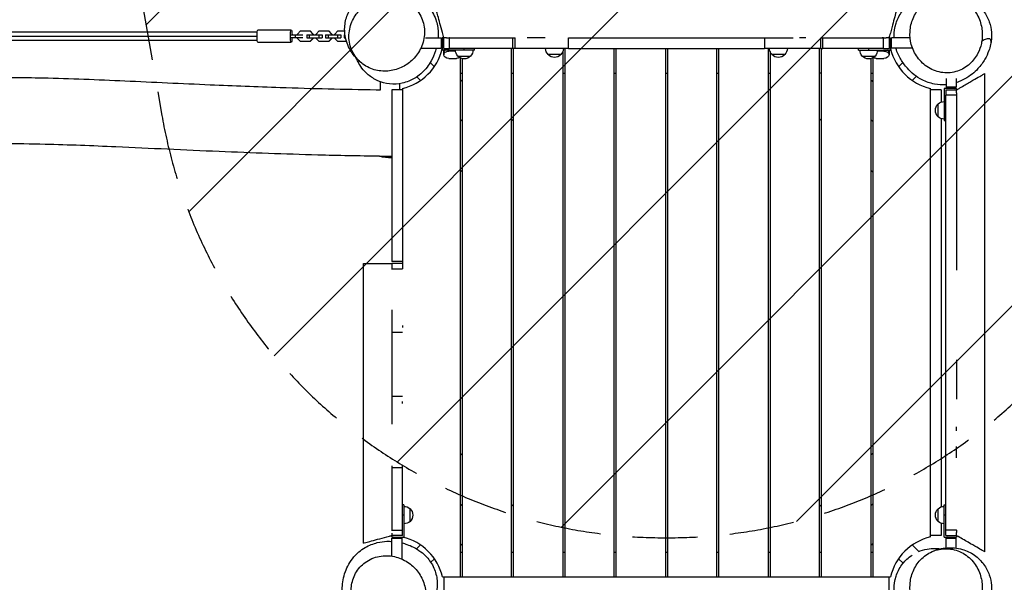
# Model space of a CAD drawing. Units: millimetres. Extents: x -4195 to 4829, y -3747 to 3430.
# Drawn here: x 1122 to 3050, y -1068 to 32 of the extents above; entities that cross this region are included whole.
import ezdxf

# ---------------------------------------------------------------- set-up
doc = ezdxf.new("R2010")
doc.units = ezdxf.units.MM
doc.header["$LTSCALE"] = 20
doc.linetypes.add('HIDDEN', pattern=[9.525, 6.35, -3.175])
for name, color, linetype in [('2d', 230, 'Continuous'), ('AS-Free_Space', 31, 'HIDDEN'), ('AS-Free_Space_Hatch', 31, 'Continuous')]:
    doc.layers.add(name, color=color, linetype=linetype)

msp = doc.modelspace()

# ---------------------------------------------------------------- hatches: boundary and pattern name
at = {"layer": 'AS-Free_Space_Hatch'}
h = msp.add_hatch(dxfattribs=at)
h.set_pattern_fill('ANSI31', color=256, scale=100, angle=180, style=0)
edge = h.paths.add_edge_path()
edge.add_arc((2384.7, 18.7), 1000, 190, 270.1892)
edge.add_arc((2391.3, 18.7), 1000, 269.8111, 350)
edge.add_line((3376.1, -154.9), (3604.1, 1138.2))
edge.add_arc((2619.3, 1311.8), 1000, 350, 451.667)
edge.add_arc((2388, 1332.1), 1000, 78.333, 101.667)
edge.add_arc((2156.7, 1311.8), 1000, 88.333, 190)
edge.add_line((1171.9, 1138.2), (1399.9, -154.9))

# ---------------------------------------------------------------- linework, layer by layer
at = {"layer": '2d'}
for p, q in [((1586.7, 8), (260.3, 8)), ((260.7, 0), (1586.3, 0)), ((1653.3, 12), (1587.9, 12)), ((1652.6, 2.5), (1676.2, 2.5)), ((1661.1, 2.5), (1661.1, -2.5)), ((1665.4, 4.2), (1671.3, 10.2)), ((1665.4, 2.5), (1665.4, 4.2)), ((1671.3, 10.2), (1690.5, 10.2)), ((1683.5, 3), (1683.5, -3)), ((1683.5, 3), (1713.9, 3)), ((1688.6, 3), (1688.6, -3)), ((1689.7, 10.2), (1695.6, 4.2)), ((1690.5, 10.2), (1696.4, 4.2)), ((1696.4, 4.2), (1695.6, 4.2)), ((1695.6, 4.2), (1695.6, 3)), ((1696.4, 4.2), (1696.4, 3)), ((1702, 4.2), (1707.9, 10.2)), ((1702, 3), (1702, 4.2)), ((1707, 3), (1707, -3)), ((1707.9, 10.2), (1727.1, 10.2)), ((1713.7, 3), (1713.7, -3)), ((1720.2, 3), (1720.2, -3)), ((1720.2, 3), (1750.6, 3)), ((1725.3, 3), (1725.3, -3)), ((1726.3, 10.2), (1732.2, 4.2)), ((1727.1, 10.2), (1733.1, 4.2)), ((1733.1, 4.2), (1732.2, 4.2)), ((1732.2, 4.2), (1732.2, 3)), ((1733.1, 4.2), (1733.1, 3)), ((1738.7, 4.2), (1744.6, 10.2)), ((1738.7, 3), (1738.7, 4.2)), ((1743.7, 3), (1743.7, -3)), ((1744.6, 10.2), (1758, 10.2)), ((1750.4, 3), (1750.4, -3)), ((1756.8, 3), (1756.8, -3)), ((1756.8, 3), (1758.6, 3)), ((260.3, -8), (1586.7, -8)), ((1653.3, -12), (1587.9, -12)), ((1652.6, -2.5), (1676.2, -2.5)), ((1665.4, -4.2), (1665.4, -2.5)), ((1671.3, -10.2), (1665.4, -4.2)), ((1690.5, -10.2), (1671.3, -10.2)), ((1683.5, -3), (1713.9, -3)), ((1695.6, -4.2), (1689.7, -10.2)), ((1696.4, -4.2), (1690.5, -10.2)), ((1695.6, -3), (1695.6, -4.2)), ((1696.4, -4.2), (1695.6, -4.2)), ((1696.4, -3), (1696.4, -4.2)), ((1702, -4.2), (1702, -3)), ((1707.9, -10.2), (1702, -4.2)), ((1727.1, -10.2), (1707.9, -10.2)), ((1720.2, -3), (1750.6, -3)), ((1732.2, -4.2), (1726.3, -10.2)), ((1733.1, -4.2), (1727.1, -10.2)), ((1732.2, -3), (1732.2, -4.2)), ((1733.1, -4.2), (1732.2, -4.2)), ((1733.1, -3), (1733.1, -4.2)), ((1738.7, -4.2), (1738.7, -3)), ((1744.6, -10.2), (1738.7, -4.2)), ((1761.5, -10.2), (1744.6, -10.2)), ((1756.8, -3), (1759.6, -3)), ((1916.1, -3.5), (1947, -3.5)), ((1947, -3.5), (1947, -23.5)), ((1949, -7), (1947, -3.5)), ((1952, -3), (1949, -3)), ((1949, -3), (1949, -27)), ((1952, -24), (1952, -3)), ((1962.4, -3), (1962.4, -24)), ((2087.5, -24), (2087.5, -3)), ((2091.5, -24), (2091.5, -3)), ((2196, -24), (2196, -3)), ((2580, -3), (2580, -24)), ((2598.3, -3), (2598.3, -3)), ((2613.7, -3), (2613.7, -3)), ((2690.4, -24), (2690.4, -3)), ((2694.5, -24), (2694.5, -3)), ((2813.1, -24), (2813.1, -3)), ((2813.2, -3), (2813.1, -3)), ((2818.3, -3), (2818.3, -3)), ((2824, -3), (2827, -3)), ((2824, -3), (2824, -24)), ((2827, -27), (2827, -3)), ((2827, -7), (2829, -3.5)), ((2829, -23.5), (2829, -3.5)), ((2865.3, -3.5), (2829, -3.5)), ((1906.9, -23.5), (1947, -23.5)), ((1949, -20), (1947, -23.5)), ((2012, -27), (1949, -27)), ((1952, -24), (1962.4, -24)), ((1952, -27.7), (1952, -27.7)), ((1952, -36.2), (1952, -27.7)), ((1952, -27.7), (1952, -36.2)), ((1952, -27.8), (1952, -36.3)), ((1952, -32), (1952, -32)), ((1952, -36.2), (1952, -36.2)), ((1962, -29.2), (1962, -27)), ((1975.1, -29.2), (1962, -29.2)), ((1992, -27), (1992, -24)), ((2012, -27), (2012, -24)), ((2084.5, -1058), (2084.5, -24)), ((2091.5, -24), (2087.5, -24)), ((2088.5, -1058), (2088.5, -24)), ((2181.3, -36), (2156.2, -36)), ((2185, -30.2), (2185, -1058)), ((2189, -24), (2189, -1058)), ((2196, -24), (2580, -24)), ((2285.5, -1058), (2285.5, -24)), ((2289.5, -1058), (2289.5, -24)), ((2386, -24), (2386, -1058)), ((2390, -24), (2390, -1058)), ((2486.5, -1058), (2486.5, -24)), ((2490.5, -1058), (2490.5, -24)), ((2587, -24), (2587, -1058)), ((2591, -30.2), (2591, -1058)), ((2619.8, -36), (2594.7, -36)), ((2687.5, -1058), (2687.5, -24)), ((2690.4, -24), (2694.5, -24)), ((2691.5, -1058), (2691.5, -24)), ((2764, -27), (2764, -24)), ((2764, -27), (2827, -27)), ((2784, -24), (2784, -27)), ((2814, -29.2), (2800.9, -29.2)), ((2813.1, -24), (2824, -24)), ((2814, -27), (2814, -29.2)), ((2824, -27.8), (2824, -36.3)), ((2824, -36.3), (2824, -36.3)), ((2827, -20), (2829, -23.5)), ((2870, -23.5), (2829, -23.5)), ((1933.5, -59.6), (1925.4, -51.5)), ((1961.9, -43.3), (1977, -43.4)), ((1979.5, -39), (2004.5, -39)), ((1984, -42.3), (1984, -1058)), ((1988, -43.8), (1988, -1058)), ((2771.5, -39), (2796.5, -39)), ((2788, -43.8), (2788, -1058)), ((2792, -42.3), (2792, -1058)), ((2798.9, -43.3), (2814, -43.4)), ((2842.5, -59.6), (2850.8, -51.3)), ((1984, -72), (1988, -72)), ((2084.5, -72), (2088.5, -72)), ((2185, -72), (2189, -72)), ((2285.5, -72), (2289.5, -72)), ((2386, -72), (2390, -72)), ((2486.5, -72), (2490.5, -72)), ((2587, -72), (2591, -72)), ((2691.5, -72), (2687.5, -72)), ((2788, -72), (2792, -72)), ((1828, -104.8), (1828, -89.2)), ((1866, -105), (1866, -92.8)), ((1906.6, -86.5), (1899.5, -79.4)), ((2869.4, -86.5), (2877.4, -78.5)), ((2935.5, -82.7), (2935.5, -100)), ((2955.5, -82.8), (2955.5, -100)), ((1850, -105), (1850, -441)), ((1871, -105), (1850, -105)), ((1871, -102.2), (1871, -455.3)), ((2905, -979.8), (2905, -102.2)), ((2926, -105), (2905, -105)), ((2926, -105), (2926, -128.9)), ((2956, -102), (2932, -102)), ((2932, -102), (2932, -165)), ((2935, -105), (2956, -105)), ((2935, -105), (2935, -115.1)), ((2956, -115.1), (2935, -115.1)), ((2955.5, -100), (2935.5, -100)), ((2939, -102), (2935.5, -100)), ((2952, -102), (2955.5, -100)), ((2956, -105), (2956, -102)), ((2920, -157.5), (2920, -132.5)), ((2932, -145), (2935, -145)), ((1988, -163), (1984, -167)), ((2084.5, -165.5), (2088.5, -161.5)), ((2687.5, -161.5), (2691.5, -165.5)), ((2792, -167), (2788, -163)), ((2926, -161.1), (2926, -920.9)), ((2932, -165), (2935, -165)), ((1826, -234.8), (1826, -235)), ((1826, -235), (1850, -235)), ((1847, -235), (1847, -238)), ((1984, -266), (1988, -262)), ((2788, -262), (2792, -266)), ((1871, -441), (1850, -441)), ((1871, -445), (1850, -445)), ((1850, -455.3), (1871, -455.3)), ((1871, -566.1), (1871, -570.1)), ((1871, -579.6), (1850, -579.6)), ((1871, -705), (1850, -705)), ((1871, -718.6), (1871, -714.6)), ((1988, -820), (1984, -816)), ((2792, -816), (2788, -820)), ((1871, -844.6), (1850, -844.6)), ((1850, -844.6), (1850, -919.8)), ((1871, -977), (1871, -840.6)), ((1874, -917), (1871, -917)), ((1874, -917), (1874, -980)), ((1886, -949.5), (1886, -924.5)), ((1984, -915), (1988, -919)), ((2088.5, -920.5), (2084.5, -916.5)), ((2691.5, -916.5), (2687.5, -920.5)), ((2788, -919), (2792, -915)), ((2920, -949.5), (2920, -924.5)), ((2932, -980), (2932, -917)), ((2932, -917), (2935, -917)), ((1874, -937), (1871, -937)), ((2935, -937), (2932, -937)), ((2926, -953.1), (2926, -977)), ((1850, -967.3), (1850, -967.8)), ((1871, -967.4), (1850, -967.4)), ((1850, -972.2), (1850, -972.2)), ((1850, -977), (1850, -980)), ((1871, -977), (1850, -977)), ((1850, -980), (1874, -980)), ((1854, -980), (1850.5, -982)), ((1850.5, -982), (1870.5, -982)), ((1850.5, -1017.4), (1850.5, -982)), ((1867, -980), (1870.5, -982)), ((1870.5, -1023.3), (1870.5, -982)), ((2926, -977), (2905, -977)), ((2932, -980), (2956, -980)), ((2935, -977), (2935, -966.1)), ((2935, -966.1), (2956, -966.1)), ((2935, -977), (2956, -977)), ((2939, -980), (2935.5, -982)), ((2935.5, -982), (2955.5, -982)), ((2935.5, -1001.3), (2935.5, -982)), ((2952, -980), (2955.5, -982)), ((2955.5, -1001.5), (2955.5, -982)), ((2956, -966.2), (2956, -966.1)), ((2956, -977), (2956, -980)), ((1906.6, -995.5), (1898.9, -1003.2)), ((2869.4, -995.5), (2882.2, -1008.3)), ((1988, -1010), (1984, -1010)), ((2088.5, -1010), (2084.5, -1010)), ((2189, -1010), (2185, -1010)), ((2289.5, -1010), (2285.5, -1010)), ((2390, -1010), (2386, -1010)), ((2490.5, -1010), (2486.5, -1010)), ((2591, -1010), (2587, -1010)), ((2691.5, -1010), (2687.5, -1010)), ((2792, -1010), (2788, -1010)), ((1933.5, -1022.4), (1926.5, -1029.4)), ((2842.5, -1022.4), (2851.3, -1031.2)), ((1949.2, -1058), (2826.8, -1058)), ((1952, -1058), (1952, -1119)), ((2824, -1119), (2824, -1058))]:
    msp.add_line(p, q, dxfattribs=at)
for centre, radius, start, end in [((1847, 0), 105, 283.213, 346.2709), ((2929, 0), 105, 193.7291, 256.787), ((2135.2, -288.2), 250, 126.0623, 127.2047), ((2640.8, -288.2), 250, 52.7953, 53.9377), ((1847, -1082), 105, 13.213, 76.2709), ((2929, -1082), 105, 103.213, 166.787), ((2135.2, -793.8), 250, 232.7953, 233.9377), ((2640.8, -793.8), 250, 306.0623, 307.2047)]:
    msp.add_arc(centre, radius, start, end, dxfattribs=at)
at = {"layer": '2d', "extrusion": (0, 0, -1)}
for centre, radius, start, end in [((-1992, -27.5), 17, 317.3321, 1.6122), ((-1992, -27.5), 17, 178.3878, 222.6679), ((-2168.2, -23.8), 17, 314.1865, 359.3587), ((-2168.8, -24.5), 17, 222.6679, 317.3321), ((-2169.3, -23.8), 17, 180.6413, 225.8135), ((-2606.7, -23.8), 17, 314.1865, 359.3587), ((-2607.2, -24.5), 17, 222.6679, 317.3321), ((-2607.8, -23.8), 17, 180.6413, 225.8135), ((-2784, -27.5), 17, 317.3321, 1.6122), ((-2784, -27.5), 17, 178.3878, 222.6679), ((-1992, -26.8), 17.5, 224.4153, 315.5847), ((-2784, -26.8), 17.5, 224.4153, 315.5847), ((-2932.2, -145), 17.5, 314.4153, 45.5847), ((-2931.5, -145), 17, 47.3321, 91.6122), ((-2931.5, -145), 17, 268.3878, 312.6679), ((-1847, -163), 75, 267.7076, 286.2602), ((-1874.5, -937), 17, 88.3878, 132.6679), ((-1873.8, -937), 17.5, 134.4153, 225.5847), ((-2932.2, -937), 17.5, 314.4153, 45.5847), ((-2931.5, -937), 17, 47.3321, 91.6122), ((-1874.5, -937), 17, 227.3321, 271.6122), ((-2931.5, -937), 17, 268.3878, 312.6679)]:
    msp.add_arc(centre, radius, start, end, dxfattribs=at)
for centre, major_axis, ratio, start_param, end_param in [((1587.9, 0), (0, 12), 0.134968, 3.141593, 6.283185), ((1653.3, 0), (0, 12), 0.134968, 1.780667, 7.644111), ((1962, -32), (9.98, 0), 0.707107, 3.146027, 3.925668), ((1962, -36.2), (9.98, 0), 0.707107, 3.146027, 4.716824), ((1962, -32), (9.98, 0), 0.707107, 3.141593, 3.146027), ((1962, -36.3), (9.98, 0), 0.707107, 1.575231, 3.146027), ((2814, -36.3), (9.98, 0), 0.707107, -1.566362, 0.004435), ((2814, -36.3), (9.98, 0), 0.707107, 0.004435, 1.575231), ((2814, -32), (9.98, 0), 0.707107, -0.793559, 0), ((1977, -36.3), (9.98, 0), 0.707107, 0.90553, 1.575231), ((2799, -36.3), (9.98, 0), 0.707107, 1.575231, 2.227658)]:
    msp.add_ellipse(centre, major_axis=major_axis, ratio=ratio, start_param=start_param, end_param=end_param, dxfattribs=at)
at = {"layer": '2d'}
for centre, start_param, end_param in [((1962, -27.7), 3.03643, 3.137158), ((1962, -32), 2.357517, 3.137158), ((1962, -27.8), 3.137158, 3.141593), ((1962, -32), 3.137158, 3.141593), ((2814, -32), 0, 0.793559), ((2814, -27.8), 0, 0.111885)]:
    msp.add_ellipse(centre, major_axis=(9.98, 0), ratio=0.707107, start_param=start_param, end_param=end_param, dxfattribs=at)
for points, knots in [([(1791.3, -52.8), (1785.2, -48), (1778.6, -41.8), (1767.5, -25.6), (1762.8, -16.4), (1758.2, 2.6), (1757.4, 11.6), (1759, 29), (1761.2, 37.4), (1767.9, 52.5), (1772.3, 59.3), (1782, 70.5), (1787.3, 75.1), (1798, 82.4), (1803.2, 85.1), (1808.6, 87.3), (1809.1, 87.5), (1811.2, 88.3), (1812.6, 88.9), (1818.4, 90.8), (1822.4, 91.7), (1832.7, 93.7), (1838.7, 94.1), (1852.2, 94.1), (1859.7, 93.3), (1877, 89.4), (1886.9, 86), (1905.9, 74.6), (1914.7, 67.7), (1927.9, 50.9), (1932.9, 42.3), (1939.1, 24.5), (1940.6, 15.8), (1941.3, 4.1), (1941.2, 0.2), (1941, -3.5)], [0, 0, 0, 0, 6.951589, 6.951589, 12.332986, 12.332986, 16.316572, 16.316572, 20.020863, 20.020863, 23.67533, 23.67533, 27.393886, 27.393886, 31.36623, 31.36623, 31.780974, 31.780974, 33.02536, 33.02536, 36.760842, 36.760842, 43.174073, 43.174073, 51.877805, 51.877805, 62.489935, 62.489935, 70.701839, 70.701839, 76.692791, 76.692791, 82.005401, 82.005401, 84.944947, 84.944947, 84.944947, 84.944947]), ([(2833.9, -3.5), (2833.8, -2.2), (2833.8, -0.8), (2833.7, 7.9), (2834.7, 16.6), (2840, 33), (2843.9, 40.9), (2853.7, 54.3), (2859.5, 59.9), (2872, 69.1), (2878.7, 72.5), (2891.4, 77.1), (2897.4, 78.4), (2908, 79.8), (2912.7, 79.8), (2919.8, 79.5), (2922.4, 79.3), (2924.8, 78.9)], [113.040544, 113.040544, 113.040544, 113.040544, 113.82499, 113.82499, 117.909681, 117.909681, 121.291824, 121.291824, 124.456303, 124.456303, 127.727162, 127.727162, 131.035247, 131.035247, 134.57993, 134.57993, 137.232416, 137.232416, 137.232416, 137.232416]), ([(3005.6, -9.5), (3006.3, -5.1), (3006.6, -0.7), (3006.4, 12.5), (3004.9, 21.1), (2999, 38.3), (2994.3, 46.6), (2982, 61.4), (2974.2, 67.6), (2956.6, 76.5), (2946.8, 79), (2927.2, 79.4), (2917.4, 77.6), (2899.8, 69.8), (2892.1, 64.3), (2879.4, 50.9), (2874.4, 43.3), (2867.5, 26.6), (2865.5, 17.8), (2864.5, 0.4), (2865.4, -8), (2870, -25.1), (2874.1, -33.6), (2885.3, -49.4), (2892.7, -56.3), (2909.8, -66.8), (2919.4, -70.1), (2939, -72.4), (2948.7, -71.4), (2966.7, -65.4), (2974.8, -60.7), (2988.4, -48.4), (2993.9, -41.3), (2998, -33.1), (3001, -27.2), (3003.3, -20.9), (3005, -12.7), (3005.3, -11.1), (3005.6, -9.5)], [-469.818532, -469.818532, -469.818532, -469.818532, -456.556235, -456.556235, -429.995721, -429.995721, -400.056434, -400.056434, -367.079036, -367.079036, -332.785683, -332.785683, -299.367147, -299.367147, -268.856059, -268.856059, -241.094387, -241.094387, -214.156505, -214.156505, -188.725858, -188.725858, -159.422171, -159.422171, -126.201224, -126.201224, -91.543823, -91.543823, -58.307568, -58.307568, -27.82643, -27.82643, 0, 0, 0, 20.171826, 20.171826, 25.113728, 25.113728, 25.113728, 25.113728]), ([(2911.1, 74.7), (2918.4, 77.5), (2927, 80.1), (2946.6, 81.6), (2956.9, 81.1), (2975.6, 75.6), (2983.8, 71.8), (2998.1, 61.7), (3004.3, 55.6), (3014, 42.3), (3017.7, 35.1), (3022.6, 21), (3023.9, 14.1), (3024.9, 1.3), (3024.6, -4.7), (3023.8, -10.4), (3023.7, -11), (3023.4, -13.1), (3023.1, -14.7), (3021.9, -20.6), (3020.7, -24.6), (3017.2, -34.5), (3014.7, -39.8), (3007.9, -51.6), (3003.4, -57.6), (2991.5, -70.7), (2983.5, -77.6), (2967.6, -86.4), (2961.9, -89), (2955.5, -91)], [0, 0, 0, 0, 6.951589, 6.951589, 12.332986, 12.332986, 16.316572, 16.316572, 20.020863, 20.020863, 23.67533, 23.67533, 27.393886, 27.393886, 31.36623, 31.36623, 31.780974, 31.780974, 33.02536, 33.02536, 36.760842, 36.760842, 43.174073, 43.174073, 51.877805, 51.877805, 62.489935, 62.489935, 67.377476, 67.377476, 67.377476, 67.377476]), ([(1816.9, 71.1), (1812.8, 69.5), (1808.8, 67.5), (1797.5, 60.8), (1790.8, 55.2), (1778.8, 41.4), (1774, 33.3), (1767.3, 15.2), (1765.8, 5.3), (1766.9, -14.3), (1769.7, -24), (1779.1, -41.3), (1785.6, -48.8), (1801.1, -60.1), (1809.8, -64.2), (1827.8, -68.4), (1836.8, -68.9), (1854.7, -66.6), (1863.3, -63.9), (1878.9, -56), (1885.7, -51.1), (1898.3, -38.5), (1903.6, -30.8), (1911.7, -13.2), (1913.9, -3.3), (1914.5, 16.7), (1912.5, 26.8), (1904.7, 44.8), (1899, 52.8), (1884.8, 65.3), (1876.6, 70), (1859.2, 75.7), (1850.3, 76.8), (1841.2, 76.3), (1834.6, 76), (1828, 74.8), (1820, 72.2), (1818.5, 71.7), (1816.9, 71.1)], [-469.818532, -469.818532, -469.818532, -469.818532, -456.556235, -456.556235, -429.995721, -429.995721, -400.056434, -400.056434, -367.079036, -367.079036, -332.785683, -332.785683, -299.367147, -299.367147, -268.856059, -268.856059, -241.094387, -241.094387, -214.156505, -214.156505, -188.725858, -188.725858, -159.422171, -159.422171, -126.201224, -126.201224, -91.543823, -91.543823, -58.307568, -58.307568, -27.82643, -27.82643, 0, 0, 0, 20.171826, 20.171826, 25.113728, 25.113728, 25.113728, 25.113728]), ([(1952, -3), (1952, -3), (1952, -2.9), (1951.5, -1.1), (1951, 0.6), (1948.9, 8.7), (1947.2, 14.9), (1944.1, 26.5), (1942.7, 31.8), (1940.2, 40.9), (1939.2, 44.6), (1937.8, 50.1), (1937.4, 51.6), (1937.3, 52), (1937.3, 52), (1937.3, 52)], [-120.503396, -120.503396, -120.503396, -120.503396, -120.460334, -120.460334, -117.416888, -117.416888, -106.497211, -106.497211, -95.560414, -95.560414, -84.544691, -84.544691, -73.169504, -73.169504, -71.757243, -71.757243, -71.757243, -71.757243]), ([(2838.7, 52), (2838.7, 52), (2838.6, 51.4), (2837.8, 48.5), (2837, 45.5), (2834.8, 37.1), (2833.4, 31.9), (2830.1, 19.9), (2828.3, 13.2), (2825.3, 1.9), (2824.4, -1.5), (2824, -3)], [-130.537788, -130.537788, -130.537788, -130.537788, -126.288401, -126.288401, -119.973491, -119.973491, -113.586288, -113.586288, -107.024901, -107.024901, -102.963895, -102.963895, -102.963895, -102.963895]), ([(1962.4, -3), (1963.2, -3), (1964.1, -3), (1983.9, -3), (2003, -3), (2045.1, -3), (2068.2, -3), (2091.5, -3)], [0.0597422, 0.0597422, 0.0597422, 0.0597422, 0.0625, 0.0625, 0.125, 0.125, 0.1988672, 0.1988672, 0.1988672, 0.1988672]), ([(2150.4, -3), (2147.1, -3), (2143.7, -3), (2132, -3), (2123.8, -3), (2115.5, -3)], [0.76599384, 0.76599384, 0.76599384, 0.76599384, 0.7775069, 0.7775069, 0.80610978, 0.80610978, 0.80610978, 0.80610978]), ([(2196, -3), (2218, -3), (2240.2, -3), (2283.4, -3), (2304.3, -3), (2335.9, -3), (2346.5, -3), (2367.8, -3), (2378.4, -3), (2399.9, -3), (2410.5, -3), (2431.7, -3), (2442.3, -3), (2473.8, -3), (2494.5, -3), (2535.7, -3), (2556, -3), (2596.3, -3), (2616.3, -3), (2636, -3)], [0.3074092, 0.3074092, 0.3074092, 0.3074092, 0.375, 0.375, 0.4375, 0.4375, 0.46875, 0.46875, 0.5, 0.5, 0.53125, 0.53125, 0.5625, 0.5625, 0.625, 0.625, 0.6875, 0.6875, 0.7499998, 0.7499998, 0.7499998, 0.7499998]), ([(2690.4, -3), (2691.8, -3), (2693.2, -3), (2714, -3), (2733.1, -3), (2771.1, -3), (2789.8, -3), (2810, -3), (2811.5, -3), (2813.1, -3)], [0.8079807, 0.8079807, 0.8079807, 0.8079807, 0.8125, 0.8125, 0.875, 0.875, 0.9375, 0.9375, 0.9427195, 0.9427195, 0.9427195, 0.9427195]), ([(3023.7, -11.5), (3024.1, -8.6), (3023.4, -6.2), (3019.5, -4.7), (3017.3, -4.7), (3011.9, -6.3), (3009, -7.6), (3005.6, -9.5)], [0.7938942, 0.7938942, 0.7938942, 0.7938942, 0.8826075, 0.8826075, 0.9413038, 0.9413038, 0.9868973, 0.9868973, 0.9868973, 0.9868973]), ([(1937.5, -23.5), (1937, -25.3), (1936.5, -27), (1933.5, -35.8), (1930.7, -42.2), (1922.5, -56.5), (1917.3, -64.5), (1903.3, -76.7), (1899.2, -79.8), (1887.8, -86.5), (1879.8, -90), (1862.9, -93.6), (1854.2, -94.2), (1837.7, -92.4), (1829.8, -90.2), (1815.7, -83.9), (1809.3, -79.8), (1799, -71.1), (1794.9, -66.6), (1788.4, -58), (1786, -54), (1782.7, -47.7), (1781.6, -45.3), (1780.7, -43.1)], [90.99451, 90.99451, 90.99451, 90.99451, 92.800427, 92.800427, 100.526681, 100.526681, 110.52439, 110.52439, 113.82499, 113.82499, 117.909681, 117.909681, 121.291824, 121.291824, 124.456303, 124.456303, 127.727162, 127.727162, 131.035247, 131.035247, 134.57993, 134.57993, 137.232416, 137.232416, 137.232416, 137.232416]), ([(2087.5, -24), (2076.6, -24), (2066.3, -24), (2056.5, -24), (2056.4, -24), (2056.4, -24), (2056.3, -24), (2056.1, -24), (2055.5, -24), (2054.3, -24), (2051.9, -24), (2047, -24), (2037.5, -24), (2024.3, -24), (2012.8, -24), (2006.3, -24), (2004.6, -24), (2004.1, -24), (2003.9, -24), (2003.8, -24), (2003.8, -24), (2003.7, -24), (2002.9, -24), (1999.4, -24), (1985.4, -24), (1972.5, -24), (1962.4, -24)], [0.837251, 0.837251, 0.837251, 0.837251, 0.874674, 0.8749663, 0.8749663, 0.8751125, 0.8751125, 0.8752587, 0.8758434, 0.8770129, 0.8793518, 0.8840297, 0.8933855, 0.912097, 0.9308085, 0.9354864, 0.9366558, 0.9372406, 0.9373867, 0.9373867, 0.9375329, 0.9375329, 0.9378253, 0.9401642, 0.94952, 0.986943, 0.986943, 0.986943, 0.986943]), ([(2196, -24), (2194.9, -24), (2193.8, -24), (2191.6, -24), (2190.5, -24), (2187.3, -24), (2180.8, -24), (2173.1, -24), (2167.2, -24), (2165.4, -24), (2164.7, -24), (2164.5, -24), (2164.4, -24), (2164.4, -24), (2164.4, -24), (2164.3, -24), (2163.9, -24), (2161, -24), (2153.5, -24), (2144.9, -24), (2139.1, -24), (2137.2, -24), (2137.2, -24), (2137.1, -24), (2137.1, -24), (2137.1, -24), (2137.1, -24), (2136.9, -24), (2136.5, -24), (2135.5, -24), (2133.5, -24), (2127.3, -24), (2119.7, -24), (2113.1, -24), (2110.6, -24), (2110.1, -24), (2110, -24), (2110, -24), (2110, -24), (2109.9, -24), (2109.6, -24), (2109.1, -24), (2107.5, -24), (2101.5, -24), (2095.9, -24), (2091.5, -24)], [0.7141866, 0.7141866, 0.7141866, 0.7141866, 0.71789, 0.71789, 0.7215935, 0.7215935, 0.7290005, 0.7438144, 0.7475178, 0.7493696, 0.7498325, 0.7499482, 0.7499482, 0.7500061, 0.7500061, 0.750064, 0.7502954, 0.7512213, 0.7586283, 0.7734422, 0.7808491, 0.7810806, 0.7811963, 0.7812252, 0.7812252, 0.7812542, 0.7812542, 0.781312, 0.781775, 0.7827008, 0.7845526, 0.7882561, 0.8030699, 0.8104769, 0.8123286, 0.8124444, 0.8124444, 0.8125022, 0.8125022, 0.8125601, 0.8127916, 0.8132545, 0.8141804, 0.8178838, 0.8326977, 0.8326977, 0.8326977, 0.8326977]), ([(2690.4, -24), (2685.7, -24), (2679.6, -24), (2672.8, -24), (2670.6, -24), (2669.6, -24), (2669.1, -24), (2669, -24), (2668.9, -24), (2668.9, -24), (2668.7, -24), (2666.5, -24), (2655.7, -24), (2639.4, -24), (2623.3, -24), (2616.9, -24), (2615.9, -24), (2615.5, -24), (2615.4, -24), (2615.4, -24), (2615.4, -24), (2615.4, -24), (2615.3, -24), (2615.1, -24), (2613.8, -24), (2610.5, -24), (2602.5, -24), (2594.5, -24), (2588.7, -24), (2588.3, -24), (2588.2, -24), (2588.2, -24), (2588.2, -24), (2588.2, -24), (2588.2, -24), (2588.2, -24), (2588.1, -24), (2587.9, -24), (2587.3, -24), (2585.3, -24), (2582.4, -24), (2580, -24)], [0.1630576, 0.1630576, 0.1630576, 0.1630576, 0.1797679, 0.1839455, 0.1860343, 0.1870787, 0.1873398, 0.1874703, 0.1874703, 0.1876009, 0.1876009, 0.1881231, 0.1964782, 0.2298989, 0.2466092, 0.248698, 0.2497424, 0.249873, 0.2499382, 0.2499709, 0.2499709, 0.2500035, 0.2500035, 0.2502646, 0.2507868, 0.2549644, 0.2633196, 0.2800299, 0.2810743, 0.2812048, 0.2812375, 0.2812375, 0.2812538, 0.2812538, 0.2812701, 0.2813354, 0.2815965, 0.2821187, 0.2842075, 0.2883851, 0.2967402, 0.2967402, 0.2967402, 0.2967402]), ([(2813.1, -24), (2803.5, -24), (2791.3, -24), (2778.1, -24), (2774.6, -24), (2773.6, -24), (2773.3, -24), (2773.2, -24), (2773.2, -24), (2773, -24), (2772.8, -24), (2771.4, -24), (2765.3, -24), (2749.6, -24), (2733.8, -24), (2722.6, -24), (2721.8, -24), (2721.7, -24), (2721.6, -24), (2721.6, -24), (2721.5, -24), (2721.4, -24), (2720.9, -24), (2719.3, -24), (2715.5, -24), (2707, -24), (2699.5, -24), (2694.5, -24)], [0.0138531, 0.0138531, 0.0138531, 0.0138531, 0.0499767, 0.0590076, 0.0612653, 0.0623941, 0.0623941, 0.0625352, 0.0625352, 0.0626764, 0.0629586, 0.063523, 0.0680384, 0.0861002, 0.1222238, 0.1244815, 0.1247638, 0.1249049, 0.1249754, 0.1249754, 0.125046, 0.125046, 0.1256104, 0.1267393, 0.1312547, 0.1402856, 0.1583474, 0.1583474, 0.1583474, 0.1583474]), ([(2935.5, -94.9), (2928.2, -95.4), (2920.5, -95.1), (2904.2, -92), (2895.8, -89), (2882.9, -82.4), (2877.8, -79), (2867.9, -71.3), (2863.6, -67), (2854.7, -57), (2850.6, -51.4), (2843.4, -39), (2840, -32.5), (2837.4, -23.5)], [72.021786, 72.021786, 72.021786, 72.021786, 76.692791, 76.692791, 82.005401, 82.005401, 86.892693, 86.892693, 92.800427, 92.800427, 100.526681, 100.526681, 108.260788, 108.260788, 108.260788, 108.260788]), ([(2956, -105), (2956.6, -104.6), (2957.9, -103.9), (2961.5, -101.8), (2963.4, -100.7), (2972, -95.8), (2978.4, -92), (2989.7, -85.5), (2994.6, -82.7), (3002.5, -78.1), (3005.6, -76.4), (3009.8, -74), (3010.9, -73.3), (3011, -73.2), (3011, -73.2), (3011, -73.2)], [-206.116467, -206.116467, -206.116467, -206.116467, -200.589983, -200.589983, -193.981245, -193.981245, -171.587244, -171.587244, -151.342537, -151.342537, -132.908903, -132.908903, -114.855572, -114.855572, -114.062362, -114.062362, -114.062362, -114.062362]), ([(3011, -73.2), (3011, -106.6), (3011, -139.9), (3011, -213.1), (3011, -252.9), (3011, -354.2), (3011, -415.8), (3011, -535.7), (3011, -593.9), (3011, -694.3), (3011, -736.6), (3011, -836.5), (3011, -894.4), (3011, -970.9), (3011, -989.9), (3011, -1008.8)], [0, 0, 0, 0, 10.004632, 10.004632, 21.948276, 21.948276, 40.440702, 40.440702, 57.911415, 57.911415, 70.642224, 70.642224, 87.944552, 87.944552, 93.656381, 93.656381, 93.656381, 93.656381]), ([(19, -105.5), (52.9, -106.6), (86.9, -108.4), (175, -113.8), (229.2, -117.8), (349.5, -124.6), (415.8, -126.8), (524.5, -122.8), (567.1, -119.5), (653.9, -111.3), (698.1, -106.3), (799.5, -95.2), (856.7, -89.2), (958, -82.6), (1002.1, -81.1), (1086.5, -80.2), (1126.9, -80.6), (1220.7, -82.7), (1274.1, -84.9), (1383.2, -89.8), (1439, -92.4), (1540.4, -96.8), (1585.9, -98.6), (1694.1, -102.3), (1756.8, -103.9), (1822.3, -104.7), (1825.1, -104.8), (1828, -104.8)], [12.093963, 12.093963, 12.093963, 12.093963, 22.282463, 22.282463, 38.583305, 38.583305, 58.442141, 58.442141, 71.267474, 71.267474, 84.643177, 84.643177, 101.874111, 101.874111, 115.107822, 115.107822, 127.278466, 127.278466, 143.383743, 143.383743, 160.121414, 160.121414, 173.810265, 173.810265, 192.622741, 192.622741, 193.477969, 193.477969, 193.477969, 193.477969]), ([(2935, -966.1), (2935, -957.9), (2935, -945.4), (2935, -932), (2935, -926.9), (2935, -926), (2935, -925.7), (2935, -925.5), (2935, -925.5), (2935, -925.3), (2935, -924.2), (2935, -921), (2935, -909.8), (2935, -895), (2935, -880.9), (2935, -875.1), (2935, -873.7), (2935, -873.4), (2935, -873.3), (2935, -873.3), (2935, -873.2), (2935, -873), (2935, -872.3), (2935, -869.6), (2935, -858.9), (2935, -844.1), (2935, -829.7), (2935, -823.5), (2935, -821.6), (2935, -820.8), (2935, -820.6), (2935, -820.5), (2935, -820.5), (2935, -820.4), (2935, -820.1), (2935, -817.9), (2935, -807.7), (2935, -792.8), (2935, -776.8), (2935, -769.6), (2935, -767.1), (2935, -766.9), (2935, -766.9), (2935, -766.9), (2935, -766.9), (2935, -766.9), (2935, -766.8), (2935, -766.4), (2935, -765.7), (2935, -764.1), (2935, -755.1), (2935, -741.4), (2935, -724.9), (2935, -716.7), (2935, -713.5), (2935, -712.8), (2935, -712.7), (2935, -712.7), (2935, -712.7), (2935, -712.6), (2935, -712.4), (2935, -711.9), (2935, -710.4), (2935, -704.5), (2935, -696.7), (2935, -689.5), (2935, -686.4), (2935, -685.6), (2935, -685.3), (2935, -685.3), (2935, -685.2), (2935, -685.1), (2935, -684.8), (2935, -683.2), (2935, -676.7), (2935, -668.6), (2935, -662), (2935, -659.3), (2935, -658.4), (2935, -658), (2935, -657.8), (2935, -657.7), (2935, -657.7), (2935, -657.7), (2935, -657.6), (2935, -656.3), (2935, -644.9), (2935, -629.5), (2935, -614.3), (2935, -607.1), (2935, -603.9), (2935, -602.5), (2935, -602.1), (2935, -602), (2935, -601.9), (2935, -601.9), (2935, -601.7), (2935, -601.1), (2935, -590.6), (2935, -575.8), (2935, -560), (2935, -552.4), (2935, -548.6), (2935, -546.7), (2935, -545.9), (2935, -545.5), (2935, -545.4), (2935, -545.1), (2935, -527.3), (2935, -508.5), (2935, -489), (2935, -488.6), (2935, -488.5), (2935, -488.4), (2935, -488.2), (2935, -487.5), (2935, -485.7), (2935, -481.9), (2935, -474.2), (2935, -458.5), (2935, -443.9), (2935, -433.5), (2935, -432.7), (2935, -432.4), (2935, -432.3), (2935, -432.3), (2935, -432.3), (2935, -432.2), (2935, -431.9), (2935, -430.6), (2935, -427.3), (2935, -419.9), (2935, -404.6), (2935, -389.3), (2935, -378.1), (2935, -376.8), (2935, -376.6), (2935, -376.6), (2935, -376.6), (2935, -376.5), (2935, -376.5), (2935, -376.4), (2935, -376), (2935, -375.2), (2935, -372.6), (2935, -366.2), (2935, -351.5), (2935, -336.2), (2935, -324), (2935, -322), (2935, -321.3), (2935, -321.2), (2935, -321.2), (2935, -321.2), (2935, -321.1), (2935, -320.9), (2935, -320.4), (2935, -317.7), (2935, -310.8), (2935, -303), (2935, -296.8), (2935, -294.9), (2935, -294), (2935, -293.7), (2935, -293.7), (2935, -293.6), (2935, -293.5), (2935, -293.2), (2935, -290.4), (2935, -282.9), (2935, -275.2), (2935, -269.7), (2935, -268), (2935, -267.1), (2935, -266.7), (2935, -266.5), (2935, -266.4), (2935, -266.4), (2935, -266.4), (2935, -266.4), (2935, -266.3), (2935, -263.8), (2935, -256.4), (2935, -239.9), (2935, -225), (2935, -214.9), (2935, -212.6), (2935, -212.2), (2935, -212.1), (2935, -212.1), (2935, -212), (2935, -212), (2935, -211.9), (2935, -211.2), (2935, -209.4), (2935, -203), (2935, -188.2), (2935, -173.1), (2935, -162.3), (2935, -159.5), (2935, -158.7), (2935, -158.4), (2935, -158.3), (2935, -158.2), (2935, -158.1), (2935, -158), (2935, -156.7), (2935, -150.9), (2935, -136.3), (2935, -123.5), (2935, -115.1)], [0.0135754, 0.0135754, 0.0135754, 0.0135754, 0.0440152, 0.0592352, 0.0611377, 0.0620889, 0.0623267, 0.0623267, 0.0625645, 0.0625645, 0.0630402, 0.0668451, 0.0744551, 0.104895, 0.1201149, 0.1239199, 0.1248711, 0.12499, 0.12499, 0.1251089, 0.1251089, 0.1253467, 0.1258224, 0.1277249, 0.1353348, 0.1657747, 0.1809946, 0.1847996, 0.1867021, 0.1871777, 0.1874155, 0.1874155, 0.1875344, 0.1875344, 0.1876533, 0.1886046, 0.1962145, 0.2266544, 0.2418743, 0.2494843, 0.2499599, 0.2499896, 0.2499896, 0.2500194, 0.2500194, 0.2500788, 0.2501977, 0.2504355, 0.2513868, 0.2532893, 0.2570943, 0.2875341, 0.3027541, 0.310364, 0.3122665, 0.3123854, 0.3124449, 0.3124449, 0.3125043, 0.3125043, 0.3127421, 0.3132178, 0.314169, 0.317974, 0.3331939, 0.3408039, 0.3427064, 0.3436576, 0.3436576, 0.3437765, 0.3437765, 0.3438954, 0.3441332, 0.3446089, 0.3484138, 0.3636338, 0.3712437, 0.3731462, 0.3740975, 0.3745731, 0.3748109, 0.3749298, 0.3749893, 0.3749893, 0.3750487, 0.3750487, 0.3788537, 0.4092936, 0.4245135, 0.4321235, 0.4359284, 0.4368797, 0.4373553, 0.4374742, 0.4374742, 0.4375931, 0.4375931, 0.4378309, 0.4397334, 0.4701733, 0.4853932, 0.4930032, 0.4968082, 0.4987107, 0.4996619, 0.4996619, 0.5001375, 0.5001375, 0.5006131, 0.5614929, 0.5624441, 0.5624441, 0.5626819, 0.5626819, 0.5629197, 0.5633954, 0.5652979, 0.5691028, 0.5767128, 0.5919327, 0.6223726, 0.6242751, 0.6247507, 0.6249885, 0.6249885, 0.625048, 0.625048, 0.6251074, 0.6252263, 0.6261776, 0.6299826, 0.6375925, 0.6528125, 0.6832523, 0.6870573, 0.6872951, 0.687414, 0.6874735, 0.6874735, 0.6875032, 0.6875032, 0.6875329, 0.6880085, 0.6889598, 0.6908623, 0.6984722, 0.7136922, 0.744132, 0.747937, 0.7498395, 0.7499584, 0.7499584, 0.7500179, 0.7500179, 0.7500773, 0.7503151, 0.7507908, 0.751742, 0.759352, 0.7745719, 0.7783769, 0.7802794, 0.7812306, 0.7812306, 0.7813495, 0.7813495, 0.7814684, 0.7817062, 0.7821819, 0.7897918, 0.8050118, 0.8088167, 0.8107192, 0.8116705, 0.8121461, 0.8123839, 0.8124434, 0.8124731, 0.8124731, 0.8125028, 0.8125028, 0.8126217, 0.8202317, 0.8354516, 0.8658915, 0.8735014, 0.8744527, 0.8749283, 0.8749878, 0.8749878, 0.8750472, 0.8750472, 0.8751661, 0.8754039, 0.8773064, 0.8811114, 0.8963313, 0.9267712, 0.9343812, 0.9362837, 0.9372349, 0.9374727, 0.9374727, 0.9375916, 0.9375916, 0.9377105, 0.9381861, 0.9419911, 0.9572111, 0.9876509, 0.9876509, 0.9876509, 0.9876509]), ([(2956, -110.8), (2956, -132.2), (2956, -153.6), (2956, -214.8), (2956, -254.9), (2956, -335.8), (2956, -376.7), (2956, -431.1), (2956, -444.3), (2956, -457.6)], [0.0568394, 0.0568394, 0.0568394, 0.0568394, 0.125, 0.125, 0.25, 0.25, 0.375, 0.375, 0.414936, 0.414936, 0.414936, 0.414936]), ([(1826, -234.8), (1785.7, -234.4), (1745.5, -233.6), (1640.8, -230.8), (1576.4, -228.4), (1444.6, -222.9), (1377.2, -219.6), (1263.7, -214.6), (1217.6, -212.8), (1115.8, -210.3), (1060.2, -209.9), (955.4, -212.8), (906.2, -215.9), (819.7, -223.8), (782.3, -227.8), (696.6, -237.3), (648.3, -242.6), (542.7, -252), (485.3, -255.3), (385.6, -255.5), (343.3, -254.1), (255.3, -249.7), (209.5, -246.5), (115.5, -240.3), (67.2, -237.3), (18.8, -235.6)], [12.156553, 12.156553, 12.156553, 12.156553, 24.240895, 24.240895, 43.588269, 43.588269, 63.813759, 63.813759, 77.735985, 77.735985, 94.488094, 94.488094, 109.260567, 109.260567, 120.540476, 120.540476, 135.151576, 135.151576, 152.393243, 152.393243, 165.078321, 165.078321, 178.845693, 178.845693, 193.354691, 193.354691, 193.354691, 193.354691]), ([(1795, -445), (1795, -445), (1796.2, -445), (1801, -445), (1804.8, -445), (1814.7, -445), (1820.6, -445), (1833.6, -445), (1840.5, -445), (1848.5, -445), (1849.1, -445), (1850, -445)], [-132.120705, -132.120705, -132.120705, -132.120705, -107.330755, -107.330755, -79.802502, -79.802502, -52.498123, -52.498123, -25.709952, -25.709952, -22.213058, -22.213058, -22.213058, -22.213058]), ([(1795, -991.7), (1795, -970.5), (1795, -949.1), (1795, -904.4), (1795, -881), (1795, -827.4), (1795, -797.1), (1795, -722.2), (1795, -677.4), (1795, -596), (1795, -559.3), (1795, -496.8), (1795, -470.9), (1795, -445)], [0, 0, 0, 0, 6.406468, 6.406468, 13.417735, 13.417735, 22.532291, 22.532291, 35.96398, 35.96398, 46.960545, 46.960545, 54.733831, 54.733831, 54.733831, 54.733831]), ([(1850, -535.4), (1850, -535.5), (1850, -535.8), (1850, -536.5), (1850, -543.3), (1850, -549.3), (1850, -554.2), (1850, -554.7), (1850, -554.9), (1850, -555), (1850, -555), (1850, -555), (1850, -555), (1850, -555.1), (1850, -555.9), (1850, -558.2), (1850, -563.3), (1850, -573.2), (1850, -583.6), (1850, -591), (1850, -593.7), (1850, -594), (1850, -594.1), (1850, -594.1), (1850, -594.2), (1850, -594.2), (1850, -594.5), (1850, -595.4), (1850, -597.7), (1850, -605.3), (1850, -617.3), (1850, -627.5), (1850, -632.5), (1850, -632.7), (1850, -632.7), (1850, -632.8), (1850, -632.9), (1850, -633.3), (1850, -634.4), (1850, -636.8), (1850, -641.5), (1850, -650.8), (1850, -661), (1850, -668.4), (1850, -671), (1850, -671.1), (1850, -671.2), (1850, -671.5), (1850, -672.1), (1850, -673.2), (1850, -675.5), (1850, -682.8), (1850, -691.8), (1850, -700.6), (1850, -704.9), (1850, -707.1), (1850, -708), (1850, -708.4), (1850, -708.6), (1850, -708.7), (1850, -708.9), (1850, -718.3), (1850, -729.8), (1850, -742.9), (1850, -745.2), (1850, -746.2), (1850, -746.5), (1850, -746.6), (1850, -746.6), (1850, -746.6), (1850, -746.7), (1850, -747), (1850, -749.5), (1850, -753.5), (1850, -757.4), (1850, -758.8)], [0.2188925, 0.2188925, 0.2188925, 0.2188925, 0.2192723, 0.2200656, 0.2216523, 0.247039, 0.2486256, 0.249419, 0.2498156, 0.2499148, 0.2499644, 0.2499644, 0.250014, 0.250014, 0.2502123, 0.2533857, 0.2597323, 0.2724257, 0.2978124, 0.3105057, 0.3120924, 0.312489, 0.312489, 0.3125882, 0.3125882, 0.3126874, 0.3128857, 0.313679, 0.3168524, 0.3231991, 0.3485858, 0.3739724, 0.3747658, 0.3749641, 0.3749641, 0.3751624, 0.3751624, 0.3755591, 0.3771458, 0.3803191, 0.3866658, 0.3993591, 0.4247458, 0.4374392, 0.4374392, 0.4378358, 0.4378358, 0.4382325, 0.4390258, 0.4406125, 0.4437859, 0.4501325, 0.4755192, 0.4882126, 0.4945592, 0.4977326, 0.4993192, 0.4997159, 0.4997159, 0.5001126, 0.5001126, 0.5009059, 0.5516793, 0.558026, 0.5611993, 0.5619926, 0.5623893, 0.5624885, 0.5624885, 0.5625876, 0.5625876, 0.562786, 0.5643726, 0.577066, 0.5844977, 0.5844977, 0.5844977, 0.5844977]), ([(2956, -632.9), (2956, -644.3), (2956, -655.6), (2956, -681.4), (2956, -695.7), (2956, -710)], [0.59034168, 0.59034168, 0.59034168, 0.59034168, 0.625, 0.625, 0.66923845, 0.66923845, 0.66923845, 0.66923845]), ([(1850, -919.8), (1850, -919.9), (1850, -925.8), (1850, -934.5), (1850, -943.6), (1850, -947.4), (1850, -948.6), (1850, -949.2), (1850, -949.4), (1850, -949.5), (1850, -949.6), (1850, -949.7), (1850, -951.3), (1850, -957.2), (1850, -963), (1850, -967.3)], [0.8306178, 0.8306178, 0.8306178, 0.8306178, 0.83093292, 0.85631962, 0.86901296, 0.8721863, 0.87377297, 0.8745663, 0.87496297, 0.87496297, 0.8751613, 0.8751613, 0.87535964, 0.88170631, 0.90016383, 0.90016383, 0.90016383, 0.90016383]), ([(1795, -991.7), (1795, -991.7), (1795, -991.7), (1795.3, -991.7), (1796.8, -991.3), (1802.2, -989.8), (1806, -988.8), (1815.4, -986.3), (1820.9, -984.8), (1832.8, -981.6), (1839.2, -979.9), (1846.7, -977.9), (1847.9, -977.6), (1849.3, -977.2), (1849.7, -977.1), (1850, -977)], [147.51147, 147.51147, 147.51147, 147.51147, 148.438554, 148.438554, 159.009496, 159.009496, 169.593981, 169.593981, 180.102862, 180.102862, 190.310382, 190.310382, 192.073056, 192.073056, 192.554484, 192.554484, 192.554484, 192.554484]), ([(3011, -1008.8), (3011, -1008.8), (3011, -1008.7), (3010.5, -1008.5), (3009, -1007.6), (3004, -1004.7), (3000.4, -1002.6), (2991, -997.2), (2985.2, -993.9), (2971.9, -986.2), (2964.3, -981.8), (2956.5, -977.3), (2956.3, -977.2), (2956, -977)], [-318.089146, -318.089146, -318.089146, -318.089146, -314.561631, -314.561631, -295.5584, -295.5584, -275.533213, -275.533213, -252.684807, -252.684807, -226.678071, -226.678071, -225.739277, -225.739277, -225.739277, -225.739277]), ([(1907.3, -1129.9), (1903.5, -1136.5), (1898.4, -1143.8), (1884.2, -1157), (1876, -1162.8), (1858.3, -1170.2), (1849.6, -1172.4), (1832.2, -1173.5), (1823.6, -1172.6), (1807.6, -1168.4), (1800.2, -1165.1), (1787.5, -1157.3), (1782.1, -1152.7), (1773, -1143), (1769.4, -1137.9), (1763.4, -1127.9), (1761.2, -1123), (1757.2, -1112.3), (1755.8, -1106.8), (1753.5, -1093.8), (1753, -1086.5), (1753.6, -1069.1), (1755.1, -1058.9), (1762.6, -1038.4), (1767.8, -1028.4), (1781.8, -1012.1), (1789.4, -1005.6), (1805.7, -996), (1814.3, -992.8), (1828.6, -989.3), (1834.9, -988.6), (1844.1, -988.2), (1847.4, -988.3), (1850.5, -988.5)], [0, 0, 0, 0, 6.342973, 6.342973, 11.348291, 11.348291, 15.160349, 15.160349, 18.740431, 18.740431, 22.274589, 22.274589, 25.866103, 25.866103, 29.884317, 29.884317, 34.33403, 34.33403, 40.082851, 40.082851, 48.092338, 48.092338, 58.090417, 58.090417, 66.068472, 66.068472, 71.838667, 71.838667, 76.905653, 76.905653, 81.482104, 81.482104, 84.242522, 84.242522, 84.242522, 84.242522]), ([(1870.5, -991.6), (1873.7, -992.4), (1876.8, -993.3), (1888.5, -997.4), (1897, -1001.1), (1910.9, -1011.7), (1914.8, -1015.1), (1923.7, -1024.9), (1928.8, -1032), (1935.9, -1048.1), (1938.2, -1056.5), (1939.8, -1073.2), (1939.2, -1081.4), (1935.8, -1096.7), (1932.9, -1104), (1926.2, -1116.1), (1922.3, -1121.2), (1914.8, -1129.5), (1911.1, -1132.6), (1905.1, -1137.3), (1902.5, -1139), (1900.2, -1140.5)], [90.693192, 90.693192, 90.693192, 90.693192, 94.017086, 94.017086, 103.332043, 103.332043, 106.670837, 106.670837, 110.813834, 110.813834, 114.161172, 114.161172, 117.275743, 117.275743, 120.476207, 120.476207, 123.697213, 123.697213, 127.091793, 127.091793, 129.951042, 129.951042, 129.951042, 129.951042]), ([(2911.1, -1007.3), (2918.4, -1004.5), (2927, -1001.9), (2946.6, -1000.4), (2956.9, -1000.9), (2975.6, -1006.4), (2983.8, -1010.2), (2998.1, -1020.3), (3004.3, -1026.4), (3014, -1039.7), (3017.7, -1046.9), (3022.6, -1061), (3023.9, -1067.9), (3024.9, -1080.7), (3024.6, -1086.7), (3023.8, -1092.4), (3023.7, -1093), (3023.4, -1095.1), (3023.1, -1096.7), (3021.9, -1102.6), (3020.7, -1106.6), (3017.2, -1116.5), (3014.7, -1121.8), (3007.9, -1133.6), (3003.4, -1139.6), (2991.5, -1152.7), (2983.5, -1159.6), (2964.2, -1170.3), (2953.8, -1174.4), (2932.6, -1177.5), (2922.7, -1177.5), (2904.2, -1174), (2895.8, -1171), (2882.9, -1164.4), (2877.8, -1161), (2867.9, -1153.3), (2863.6, -1149), (2854.7, -1139), (2850.6, -1133.4), (2842.3, -1119.2), (2838, -1110.6), (2834.4, -1092.5), (2833.8, -1087.3), (2833.7, -1074.1), (2834.7, -1065.4), (2840, -1049), (2843.9, -1041.1), (2853.7, -1027.7), (2859.5, -1022.1), (2866.7, -1016.8), (2867.8, -1016), (2868.9, -1015.3)], [0, 0, 0, 0, 6.951589, 6.951589, 12.332986, 12.332986, 16.316572, 16.316572, 20.020863, 20.020863, 23.67533, 23.67533, 27.393886, 27.393886, 31.36623, 31.36623, 31.780974, 31.780974, 33.02536, 33.02536, 36.760842, 36.760842, 43.174073, 43.174073, 51.877805, 51.877805, 62.489935, 62.489935, 70.701839, 70.701839, 76.692791, 76.692791, 82.005401, 82.005401, 86.892693, 86.892693, 92.800427, 92.800427, 100.526681, 100.526681, 110.52439, 110.52439, 113.82499, 113.82499, 117.909681, 117.909681, 121.291824, 121.291824, 124.456303, 124.456303, 125.017244, 125.017244, 125.017244, 125.017244]), ([(3005.6, -1091.5), (3006.3, -1087.1), (3006.6, -1082.7), (3006.4, -1069.5), (3004.9, -1060.9), (2999, -1043.7), (2994.3, -1035.4), (2982, -1020.6), (2974.2, -1014.4), (2956.6, -1005.5), (2946.8, -1003), (2927.2, -1002.6), (2917.4, -1004.4), (2899.8, -1012.2), (2892.1, -1017.7), (2879.4, -1031.1), (2874.4, -1038.7), (2867.5, -1055.4), (2865.5, -1064.2), (2864.5, -1081.6), (2865.4, -1090), (2870, -1107.1), (2874.1, -1115.6), (2885.3, -1131.4), (2892.7, -1138.3), (2909.8, -1148.8), (2919.4, -1152.1), (2939, -1154.4), (2948.7, -1153.4), (2966.7, -1147.4), (2974.8, -1142.7), (2988.4, -1130.4), (2993.9, -1123.3), (2998, -1115.1), (3001, -1109.2), (3003.3, -1102.9), (3005, -1094.7), (3005.3, -1093.1), (3005.6, -1091.5)], [-469.818532, -469.818532, -469.818532, -469.818532, -456.556235, -456.556235, -429.995721, -429.995721, -400.056434, -400.056434, -367.079036, -367.079036, -332.785683, -332.785683, -299.367147, -299.367147, -268.856059, -268.856059, -241.094387, -241.094387, -214.156505, -214.156505, -188.725858, -188.725858, -159.422171, -159.422171, -126.201224, -126.201224, -91.543823, -91.543823, -58.307568, -58.307568, -27.82643, -27.82643, 0, 0, 0, 20.171826, 20.171826, 25.113728, 25.113728, 25.113728, 25.113728]), ([(2882, -1008.3), (2883, -1007.9), (2884, -1007.5), (2891.4, -1004.9), (2897.4, -1003.6), (2908, -1002.2), (2912.7, -1002.2), (2919.8, -1002.5), (2922.4, -1002.7), (2924.8, -1003.1)], [127.218608, 127.218608, 127.218608, 127.218608, 127.727162, 127.727162, 131.035247, 131.035247, 134.57993, 134.57993, 137.232416, 137.232416, 137.232416, 137.232416]), ([(1781.7, -1123.5), (1784, -1127.3), (1786.5, -1130.9), (1795, -1141.1), (1801.7, -1146.8), (1817.2, -1156.3), (1826, -1159.8), (1844.9, -1163.4), (1854.8, -1163.3), (1873.9, -1159.1), (1883, -1154.8), (1898.5, -1142.8), (1904.8, -1135.2), (1913.5, -1118.1), (1916, -1108.9), (1917.3, -1090.5), (1916.3, -1081.4), (1911.1, -1064.1), (1907.1, -1056), (1896.8, -1041.9), (1890.8, -1036), (1876.3, -1025.6), (1867.8, -1021.6), (1849.2, -1016.5), (1839.1, -1015.9), (1819.3, -1018.6), (1809.7, -1022.1), (1793.3, -1032.7), (1786.3, -1039.6), (1776.3, -1055.5), (1773, -1064.3), (1770.3, -1082.3), (1770.6, -1091.3), (1772.5, -1100.2), (1773.9, -1106.7), (1776.2, -1113.1), (1780.1, -1120.6), (1780.9, -1122.1), (1781.7, -1123.5)], [-469.014902, -469.014902, -469.014902, -469.014902, -455.743219, -455.743219, -429.120223, -429.120223, -399.216545, -399.216545, -366.391464, -366.391464, -332.282994, -332.282994, -298.974635, -298.974635, -268.491227, -268.491227, -240.69677, -240.69677, -213.667307, -213.667307, -188.207468, -188.207468, -158.884728, -158.884728, -125.708068, -125.708068, -91.212848, -91.212848, -58.176018, -58.176018, -27.815477, -27.815477, 0, 0, 0, 20.301658, 20.301658, 25.329885, 25.329885, 25.329885, 25.329885])]:
    msp.add_open_spline(points, degree=3, knots=knots, dxfattribs=at)
for points in [[(1957.4, -3), (1955.6, -3), (1953.8, -3), (1952, -3)], [(1957.4, -3), (1959.1, -3), (1960.7, -3), (1962.4, -3)], [(1963.3, -3), (1963, -3), (1962.7, -3), (1962.4, -3)], [(2661.2, -3), (2657.1, -3), (2653, -3), (2648.9, -3)], [(2813.1, -3), (2812.3, -3), (2811.4, -3), (2810.6, -3)], [(2813.2, -3), (2814.9, -3), (2816.6, -3), (2818.3, -3)], [(2824, -3), (2822.1, -3), (2820.2, -3), (2818.3, -3)], [(2956, -110.8), (2956, -108.9), (2956, -106.9), (2956, -105)], [(1850, -445), (1850, -448.4), (1850, -451.8), (1850, -455.3)], [(1850, -455.3), (1850, -455.7), (1850, -456.1), (1850, -456.5)], [(2956, -772), (2956, -769.3), (2956, -766.6), (2956, -764)], [(2956, -825), (2956, -817.7), (2956, -810.3), (2956, -803)], [(1850, -840.6), (1850, -841.9), (1850, -843.2), (1850, -844.6)], [(1850, -972.2), (1850, -973.8), (1850, -975.4), (1850, -977)], [(2956, -966.2), (2956, -967.7), (2956, -969.2), (2956, -970.8)], [(2956, -977), (2956, -974.9), (2956, -972.8), (2956, -970.8)]]:
    msp.add_open_spline(points, degree=3, dxfattribs=at)
at = {"layer": 'AS-Free_Space', "flags": 128}
msp.add_lwpolyline([(1399.9, -154.9, 0.364905), (2388, -981.3, 0.364904), (3376.1, -154.9), (3604.1, 1138.2, 0.475193), (2590.2, 2311.4, 0.102167), (2185.8, 2311.4, 0.475193), (1171.9, 1138.2), (1399.9, -154.9)], format="xyb", close=True, dxfattribs=at)

doc.saveas('drawing.dxf')
